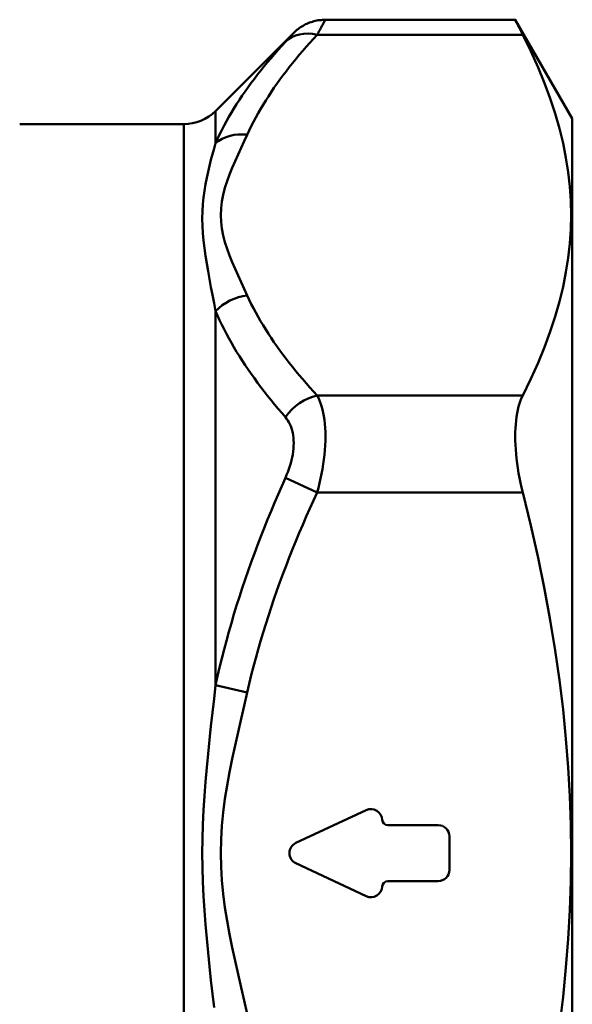
# Model space of a CAD drawing. Extents: x 759 to 2435, y 99 to 491.
# Drawn here: x 1907 to 1932, y 316 to 359 of the extents above; entities that cross this region are included whole.
import ezdxf

# ---------------------------------------------------------------- set-up
doc = ezdxf.new("R2010")
doc.units = 0
doc.layers.add('AM_0', color=7, linetype='CONTINUOUS', lineweight=50)

msp = doc.modelspace()

# ---------------------------------------------------------------- linework, layer by layer
at = {"layer": 'AM_0'}
for p, q in [((1929.412, 359.497), (1920.944, 359.497)), ((1929.412, 359.497), (1920.944, 359.497)), ((1931.958, 355.089), (1929.412, 359.497)), ((1931.958, 355.089), (1929.412, 359.497)), ((1916.043, 355.424), (1919.53, 358.911)), ((1916.043, 355.424), (1919.53, 358.911)), ((1920.575, 358.827), (1929.75, 358.827)), ((1920.575, 358.827), (1929.75, 358.827)), ((1916.043, 355.424), (1916.043, 353.992)), ((1916.043, 355.424), (1916.043, 353.992)), ((1907.308, 354.839), (1914.629, 354.839)), ((1907.308, 354.839), (1914.629, 354.839)), ((1914.629, 289.839), (1914.629, 354.839)), ((1914.629, 289.839), (1914.629, 354.839)), ((1931.958, 289.589), (1931.958, 355.089)), ((1931.958, 289.589), (1931.958, 355.089)), ((1916.043, 346.505), (1916.043, 329.826)), ((1916.043, 346.505), (1916.043, 329.826)), ((1929.75, 342.748), (1920.575, 342.748)), ((1929.75, 342.748), (1920.575, 342.748)), ((1920.575, 338.418), (1919.161, 339.071)), ((1920.575, 338.418), (1919.161, 339.071)), ((1920.575, 338.418), (1929.75, 338.418)), ((1920.575, 338.418), (1929.75, 338.418)), ((1917.458, 329.506), (1916.043, 329.826)), ((1917.458, 329.506), (1916.043, 329.826)), ((1919.626, 322.792), (1922.768, 324.257)), ((1919.626, 322.792), (1922.768, 324.257)), ((1923.728, 323.589), (1925.979, 323.589)), ((1923.728, 323.589), (1925.979, 323.589)), ((1926.479, 323.089), (1926.479, 321.589)), ((1926.479, 323.089), (1926.479, 321.589)), ((1922.768, 320.42), (1919.626, 321.885)), ((1922.768, 320.42), (1919.626, 321.885)), ((1925.979, 321.089), (1923.728, 321.089)), ((1925.979, 321.089), (1923.728, 321.089))]:
    msp.add_line(p, q, dxfattribs=at)
for points in [[(1919.53, 358.911), (1919.579, 358.955), (1919.628, 358.999), (1919.676, 359.042), (1919.728, 359.082), (1919.781, 359.12), (1919.835, 359.159), (1919.889, 359.195), (1919.946, 359.227), (1920.003, 359.259), (1920.06, 359.291), (1920.12, 359.317), (1920.18, 359.342), (1920.241, 359.368), (1920.303, 359.389), (1920.365, 359.408), (1920.428, 359.428), (1920.491, 359.443), (1920.556, 359.456), (1920.62, 359.469), (1920.684, 359.479), (1920.749, 359.483), (1920.814, 359.488), (1920.879, 359.492), (1920.944, 359.497)], [(1919.53, 358.911), (1919.579, 358.955), (1919.628, 358.999), (1919.676, 359.042), (1919.728, 359.082), (1919.781, 359.12), (1919.835, 359.159), (1919.889, 359.195), (1919.946, 359.227), (1920.003, 359.259), (1920.06, 359.291), (1920.12, 359.317), (1920.18, 359.342), (1920.241, 359.368), (1920.303, 359.389), (1920.365, 359.408), (1920.428, 359.428), (1920.491, 359.443), (1920.556, 359.456), (1920.62, 359.469), (1920.684, 359.479), (1920.749, 359.483), (1920.814, 359.488), (1920.879, 359.492), (1920.944, 359.497)], [(1920.575, 358.827), (1920.603, 358.878), (1920.63, 358.926), (1920.656, 358.974), (1920.681, 359.019), (1920.705, 359.063), (1920.729, 359.105), (1920.751, 359.145), (1920.772, 359.184), (1920.792, 359.22), (1920.811, 359.255), (1920.829, 359.287), (1920.846, 359.317), (1920.861, 359.346), (1920.875, 359.371), (1920.888, 359.395), (1920.9, 359.416), (1920.91, 359.435), (1920.919, 359.451), (1920.927, 359.465), (1920.933, 359.476), (1920.938, 359.485), (1920.941, 359.491), (1920.943, 359.495), (1920.944, 359.496)], [(1920.575, 358.827), (1920.603, 358.878), (1920.63, 358.926), (1920.656, 358.974), (1920.681, 359.019), (1920.705, 359.063), (1920.729, 359.105), (1920.751, 359.145), (1920.772, 359.184), (1920.792, 359.22), (1920.811, 359.255), (1920.829, 359.287), (1920.846, 359.317), (1920.861, 359.346), (1920.875, 359.371), (1920.888, 359.395), (1920.9, 359.416), (1920.91, 359.435), (1920.919, 359.451), (1920.927, 359.465), (1920.933, 359.476), (1920.938, 359.485), (1920.941, 359.491), (1920.943, 359.495), (1920.944, 359.496)], [(1929.412, 359.497), (1929.413, 359.496), (1929.415, 359.492), (1929.418, 359.486), (1929.422, 359.478), (1929.427, 359.467), (1929.434, 359.454), (1929.442, 359.439), (1929.45, 359.421), (1929.461, 359.401), (1929.472, 359.378), (1929.484, 359.353), (1929.498, 359.326), (1929.513, 359.297), (1929.528, 359.265), (1929.545, 359.231), (1929.564, 359.195), (1929.583, 359.157), (1929.604, 359.116), (1929.625, 359.073), (1929.648, 359.028), (1929.672, 358.981), (1929.697, 358.932), (1929.723, 358.88), (1929.75, 358.827)], [(1929.412, 359.497), (1929.413, 359.496), (1929.415, 359.492), (1929.418, 359.486), (1929.422, 359.478), (1929.427, 359.467), (1929.434, 359.454), (1929.442, 359.439), (1929.45, 359.421), (1929.461, 359.401), (1929.472, 359.378), (1929.484, 359.353), (1929.498, 359.326), (1929.513, 359.297), (1929.528, 359.265), (1929.545, 359.231), (1929.564, 359.195), (1929.583, 359.157), (1929.604, 359.116), (1929.625, 359.073), (1929.648, 359.028), (1929.672, 358.981), (1929.697, 358.932), (1929.723, 358.88), (1929.75, 358.827)], [(1917.458, 354.371), (1917.546, 354.563), (1917.64, 354.754), (1917.737, 354.945), (1917.838, 355.135), (1917.943, 355.325), (1918.052, 355.514), (1918.164, 355.703), (1918.281, 355.891), (1918.401, 356.079), (1918.524, 356.266), (1918.651, 356.453), (1918.781, 356.639), (1918.915, 356.825), (1919.051, 357.01), (1919.191, 357.194), (1919.334, 357.378), (1919.48, 357.561), (1919.628, 357.744), (1919.78, 357.926), (1919.934, 358.108), (1920.09, 358.289), (1920.249, 358.469), (1920.411, 358.648), (1920.575, 358.827)], [(1917.458, 354.371), (1917.546, 354.563), (1917.64, 354.754), (1917.737, 354.945), (1917.838, 355.135), (1917.943, 355.325), (1918.052, 355.514), (1918.164, 355.703), (1918.281, 355.891), (1918.401, 356.079), (1918.524, 356.266), (1918.651, 356.453), (1918.781, 356.639), (1918.915, 356.825), (1919.051, 357.01), (1919.191, 357.194), (1919.334, 357.378), (1919.48, 357.561), (1919.628, 357.744), (1919.78, 357.926), (1919.934, 358.108), (1920.09, 358.289), (1920.249, 358.469), (1920.411, 358.648), (1920.575, 358.827)], [(1919.53, 358.911), (1919.529, 358.91), (1919.527, 358.908), (1919.524, 358.904), (1919.519, 358.899), (1919.513, 358.892), (1919.505, 358.884), (1919.496, 358.874), (1919.486, 358.863), (1919.474, 358.85), (1919.461, 358.836), (1919.447, 358.82), (1919.432, 358.803), (1919.415, 358.785), (1919.397, 358.765), (1919.378, 358.745), (1919.358, 358.723), (1919.337, 358.7), (1919.314, 358.675), (1919.291, 358.65), (1919.267, 358.624), (1919.242, 358.596), (1919.216, 358.568), (1919.189, 358.538), (1919.161, 358.508)], [(1919.53, 358.911), (1919.529, 358.91), (1919.527, 358.908), (1919.524, 358.904), (1919.519, 358.899), (1919.513, 358.892), (1919.505, 358.884), (1919.496, 358.874), (1919.486, 358.863), (1919.474, 358.85), (1919.461, 358.836), (1919.447, 358.82), (1919.432, 358.803), (1919.415, 358.785), (1919.397, 358.765), (1919.378, 358.745), (1919.358, 358.723), (1919.337, 358.7), (1919.314, 358.675), (1919.291, 358.65), (1919.267, 358.624), (1919.242, 358.596), (1919.216, 358.568), (1919.189, 358.538), (1919.161, 358.508)], [(1929.75, 342.748), (1930.109, 343.484), (1930.432, 344.202), (1930.72, 344.904), (1930.973, 345.591), (1931.195, 346.267), (1931.384, 346.932), (1931.543, 347.588), (1931.672, 348.236), (1931.772, 348.879), (1931.843, 349.518), (1931.886, 350.153), (1931.9, 350.788), (1931.886, 351.422), (1931.843, 352.058), (1931.772, 352.696), (1931.672, 353.339), (1931.543, 353.988), (1931.384, 354.643), (1931.195, 355.308), (1930.973, 355.984), (1930.72, 356.671), (1930.432, 357.373), (1930.109, 358.091), (1929.75, 358.827)], [(1929.75, 342.748), (1930.109, 343.484), (1930.432, 344.202), (1930.72, 344.904), (1930.973, 345.591), (1931.195, 346.267), (1931.384, 346.932), (1931.543, 347.588), (1931.672, 348.236), (1931.772, 348.879), (1931.843, 349.518), (1931.886, 350.153), (1931.9, 350.788), (1931.886, 351.422), (1931.843, 352.058), (1931.772, 352.696), (1931.672, 353.339), (1931.543, 353.988), (1931.384, 354.643), (1931.195, 355.308), (1930.973, 355.984), (1930.72, 356.671), (1930.432, 357.373), (1930.109, 358.091), (1929.75, 358.827)], [(1919.161, 358.508), (1918.997, 358.329), (1918.835, 358.148), (1918.676, 357.967), (1918.519, 357.785), (1918.365, 357.603), (1918.214, 357.419), (1918.065, 357.235), (1917.92, 357.05), (1917.777, 356.864), (1917.637, 356.678), (1917.5, 356.491), (1917.367, 356.303), (1917.237, 356.114), (1917.11, 355.925), (1916.986, 355.735), (1916.867, 355.544), (1916.75, 355.352), (1916.638, 355.16), (1916.529, 354.967), (1916.424, 354.773), (1916.322, 354.579), (1916.225, 354.384), (1916.132, 354.188), (1916.043, 353.992)], [(1919.161, 358.508), (1918.997, 358.329), (1918.835, 358.148), (1918.676, 357.967), (1918.519, 357.785), (1918.365, 357.603), (1918.214, 357.419), (1918.065, 357.235), (1917.92, 357.05), (1917.777, 356.864), (1917.637, 356.678), (1917.5, 356.491), (1917.367, 356.303), (1917.237, 356.114), (1917.11, 355.925), (1916.986, 355.735), (1916.867, 355.544), (1916.75, 355.352), (1916.638, 355.16), (1916.529, 354.967), (1916.424, 354.773), (1916.322, 354.579), (1916.225, 354.384), (1916.132, 354.188), (1916.043, 353.992)], [(1917.458, 347.204), (1917.322, 347.5), (1917.185, 347.795), (1917.049, 348.091), (1916.916, 348.387), (1916.788, 348.683), (1916.668, 348.981), (1916.559, 349.279), (1916.462, 349.578), (1916.38, 349.879), (1916.322, 350.182), (1916.288, 350.484), (1916.278, 350.788), (1916.29, 351.091), (1916.325, 351.394), (1916.383, 351.696), (1916.462, 351.996), (1916.56, 352.295), (1916.671, 352.593), (1916.792, 352.89), (1916.92, 353.187), (1917.052, 353.483), (1917.187, 353.779), (1917.323, 354.075), (1917.458, 354.371)], [(1917.458, 347.204), (1917.322, 347.5), (1917.185, 347.795), (1917.049, 348.091), (1916.916, 348.387), (1916.788, 348.683), (1916.668, 348.981), (1916.559, 349.279), (1916.462, 349.578), (1916.38, 349.879), (1916.322, 350.182), (1916.288, 350.484), (1916.278, 350.788), (1916.29, 351.091), (1916.325, 351.394), (1916.383, 351.696), (1916.462, 351.996), (1916.56, 352.295), (1916.671, 352.593), (1916.792, 352.89), (1916.92, 353.187), (1917.052, 353.483), (1917.187, 353.779), (1917.323, 354.075), (1917.458, 354.371)], [(1916.043, 353.992), (1915.976, 353.75), (1915.908, 353.501), (1915.841, 353.246), (1915.774, 352.984), (1915.71, 352.716), (1915.65, 352.44), (1915.595, 352.158), (1915.546, 351.868), (1915.506, 351.571), (1915.477, 351.266), (1915.46, 350.954), (1915.453, 350.636), (1915.459, 350.312), (1915.476, 349.983), (1915.505, 349.649), (1915.545, 349.312), (1915.594, 348.971), (1915.649, 348.628), (1915.709, 348.281), (1915.773, 347.932), (1915.839, 347.579), (1915.907, 347.224), (1915.976, 346.866), (1916.043, 346.505)], [(1916.043, 353.992), (1915.976, 353.75), (1915.908, 353.501), (1915.841, 353.246), (1915.774, 352.984), (1915.71, 352.716), (1915.65, 352.44), (1915.595, 352.158), (1915.546, 351.868), (1915.506, 351.571), (1915.477, 351.266), (1915.46, 350.954), (1915.453, 350.636), (1915.459, 350.312), (1915.476, 349.983), (1915.505, 349.649), (1915.545, 349.312), (1915.594, 348.971), (1915.649, 348.628), (1915.709, 348.281), (1915.773, 347.932), (1915.839, 347.579), (1915.907, 347.224), (1915.976, 346.866), (1916.043, 346.505)], [(1920.575, 342.748), (1920.411, 342.927), (1920.249, 343.106), (1920.09, 343.287), (1919.934, 343.467), (1919.78, 343.649), (1919.628, 343.831), (1919.48, 344.014), (1919.334, 344.197), (1919.191, 344.381), (1919.051, 344.565), (1918.915, 344.75), (1918.781, 344.936), (1918.651, 345.122), (1918.524, 345.309), (1918.401, 345.496), (1918.281, 345.684), (1918.164, 345.872), (1918.052, 346.061), (1917.943, 346.25), (1917.838, 346.44), (1917.737, 346.631), (1917.64, 346.821), (1917.546, 347.012), (1917.458, 347.204)], [(1920.575, 342.748), (1920.411, 342.927), (1920.249, 343.106), (1920.09, 343.287), (1919.934, 343.467), (1919.78, 343.649), (1919.628, 343.831), (1919.48, 344.014), (1919.334, 344.197), (1919.191, 344.381), (1919.051, 344.565), (1918.915, 344.75), (1918.781, 344.936), (1918.651, 345.122), (1918.524, 345.309), (1918.401, 345.496), (1918.281, 345.684), (1918.164, 345.872), (1918.052, 346.061), (1917.943, 346.25), (1917.838, 346.44), (1917.737, 346.631), (1917.64, 346.821), (1917.546, 347.012), (1917.458, 347.204)], [(1916.043, 346.505), (1916.132, 346.302), (1916.225, 346.099), (1916.322, 345.897), (1916.424, 345.695), (1916.529, 345.494), (1916.638, 345.293), (1916.75, 345.093), (1916.867, 344.893), (1916.986, 344.693), (1917.11, 344.494), (1917.237, 344.296), (1917.367, 344.098), (1917.5, 343.901), (1917.637, 343.705), (1917.777, 343.509), (1917.92, 343.313), (1918.065, 343.119), (1918.214, 342.925), (1918.365, 342.731), (1918.519, 342.539), (1918.676, 342.347), (1918.835, 342.155), (1918.997, 341.965), (1919.161, 341.775)], [(1916.043, 346.505), (1916.132, 346.302), (1916.225, 346.099), (1916.322, 345.897), (1916.424, 345.695), (1916.529, 345.494), (1916.638, 345.293), (1916.75, 345.093), (1916.867, 344.893), (1916.986, 344.693), (1917.11, 344.494), (1917.237, 344.296), (1917.367, 344.098), (1917.5, 343.901), (1917.637, 343.705), (1917.777, 343.509), (1917.92, 343.313), (1918.065, 343.119), (1918.214, 342.925), (1918.365, 342.731), (1918.519, 342.539), (1918.676, 342.347), (1918.835, 342.155), (1918.997, 341.965), (1919.161, 341.775)], [(1920.575, 338.418), (1920.63, 338.623), (1920.681, 338.831), (1920.728, 339.042), (1920.772, 339.253), (1920.811, 339.465), (1920.845, 339.677), (1920.875, 339.889), (1920.9, 340.099), (1920.919, 340.308), (1920.933, 340.514), (1920.941, 340.717), (1920.944, 340.915), (1920.941, 341.109), (1920.933, 341.296), (1920.919, 341.477), (1920.9, 341.651), (1920.876, 341.817), (1920.846, 341.975), (1920.812, 342.125), (1920.773, 342.267), (1920.729, 342.401), (1920.681, 342.526), (1920.63, 342.641), (1920.575, 342.748)], [(1920.575, 338.418), (1920.63, 338.623), (1920.681, 338.831), (1920.728, 339.042), (1920.772, 339.253), (1920.811, 339.465), (1920.845, 339.677), (1920.875, 339.889), (1920.9, 340.099), (1920.919, 340.308), (1920.933, 340.514), (1920.941, 340.717), (1920.944, 340.915), (1920.941, 341.109), (1920.933, 341.296), (1920.919, 341.477), (1920.9, 341.651), (1920.876, 341.817), (1920.846, 341.975), (1920.812, 342.125), (1920.773, 342.267), (1920.729, 342.401), (1920.681, 342.526), (1920.63, 342.641), (1920.575, 342.748)], [(1929.75, 342.748), (1929.697, 342.635), (1929.648, 342.514), (1929.604, 342.384), (1929.564, 342.247), (1929.528, 342.101), (1929.498, 341.949), (1929.472, 341.79), (1929.45, 341.625), (1929.434, 341.455), (1929.422, 341.28), (1929.415, 341.101), (1929.412, 340.918), (1929.415, 340.73), (1929.422, 340.536), (1929.434, 340.337), (1929.45, 340.134), (1929.472, 339.927), (1929.498, 339.716), (1929.528, 339.503), (1929.564, 339.287), (1929.604, 339.07), (1929.648, 338.853), (1929.697, 338.635), (1929.75, 338.418)], [(1929.75, 342.748), (1929.697, 342.635), (1929.648, 342.514), (1929.604, 342.384), (1929.564, 342.247), (1929.528, 342.101), (1929.498, 341.949), (1929.472, 341.79), (1929.45, 341.625), (1929.434, 341.455), (1929.422, 341.28), (1929.415, 341.101), (1929.412, 340.918), (1929.415, 340.73), (1929.422, 340.536), (1929.434, 340.337), (1929.45, 340.134), (1929.472, 339.927), (1929.498, 339.716), (1929.528, 339.503), (1929.564, 339.287), (1929.604, 339.07), (1929.648, 338.853), (1929.697, 338.635), (1929.75, 338.418)], [(1919.161, 341.775), (1919.216, 341.707), (1919.267, 341.634), (1919.315, 341.555), (1919.359, 341.471), (1919.398, 341.381), (1919.432, 341.287), (1919.462, 341.187), (1919.486, 341.083), (1919.505, 340.975), (1919.519, 340.861), (1919.527, 340.744), (1919.53, 340.623), (1919.527, 340.499), (1919.519, 340.373), (1919.505, 340.245), (1919.486, 340.115), (1919.461, 339.984), (1919.431, 339.853), (1919.397, 339.721), (1919.358, 339.589), (1919.314, 339.458), (1919.267, 339.328), (1919.215, 339.199), (1919.161, 339.071)], [(1919.161, 341.775), (1919.216, 341.707), (1919.267, 341.634), (1919.315, 341.555), (1919.359, 341.471), (1919.398, 341.381), (1919.432, 341.287), (1919.462, 341.187), (1919.486, 341.083), (1919.505, 340.975), (1919.519, 340.861), (1919.527, 340.744), (1919.53, 340.623), (1919.527, 340.499), (1919.519, 340.373), (1919.505, 340.245), (1919.486, 340.115), (1919.461, 339.984), (1919.431, 339.853), (1919.397, 339.721), (1919.358, 339.589), (1919.314, 339.458), (1919.267, 339.328), (1919.215, 339.199), (1919.161, 339.071)], [(1919.161, 339.071), (1918.997, 338.702), (1918.835, 338.331), (1918.676, 337.959), (1918.519, 337.585), (1918.365, 337.21), (1918.214, 336.833), (1918.065, 336.455), (1917.92, 336.075), (1917.777, 335.694), (1917.637, 335.312), (1917.5, 334.928), (1917.367, 334.543), (1917.237, 334.157), (1917.11, 333.769), (1916.986, 333.38), (1916.867, 332.99), (1916.75, 332.598), (1916.638, 332.206), (1916.529, 331.812), (1916.424, 331.417), (1916.322, 331.021), (1916.225, 330.623), (1916.132, 330.225), (1916.043, 329.826)], [(1919.161, 339.071), (1918.997, 338.702), (1918.835, 338.331), (1918.676, 337.959), (1918.519, 337.585), (1918.365, 337.21), (1918.214, 336.833), (1918.065, 336.455), (1917.92, 336.075), (1917.777, 335.694), (1917.637, 335.312), (1917.5, 334.928), (1917.367, 334.543), (1917.237, 334.157), (1917.11, 333.769), (1916.986, 333.38), (1916.867, 332.99), (1916.75, 332.598), (1916.638, 332.206), (1916.529, 331.812), (1916.424, 331.417), (1916.322, 331.021), (1916.225, 330.623), (1916.132, 330.225), (1916.043, 329.826)], [(1917.458, 329.506), (1917.546, 329.889), (1917.64, 330.271), (1917.737, 330.653), (1917.838, 331.033), (1917.943, 331.413), (1918.052, 331.791), (1918.164, 332.169), (1918.281, 332.546), (1918.401, 332.921), (1918.524, 333.296), (1918.651, 333.669), (1918.781, 334.042), (1918.915, 334.413), (1919.051, 334.783), (1919.191, 335.152), (1919.334, 335.52), (1919.48, 335.886), (1919.628, 336.252), (1919.78, 336.616), (1919.934, 336.979), (1920.09, 337.341), (1920.249, 337.701), (1920.411, 338.06), (1920.575, 338.418)], [(1917.458, 329.506), (1917.546, 329.889), (1917.64, 330.271), (1917.737, 330.653), (1917.838, 331.033), (1917.943, 331.413), (1918.052, 331.791), (1918.164, 332.169), (1918.281, 332.546), (1918.401, 332.921), (1918.524, 333.296), (1918.651, 333.669), (1918.781, 334.042), (1918.915, 334.413), (1919.051, 334.783), (1919.191, 335.152), (1919.334, 335.52), (1919.48, 335.886), (1919.628, 336.252), (1919.78, 336.616), (1919.934, 336.979), (1920.09, 337.341), (1920.249, 337.701), (1920.411, 338.06), (1920.575, 338.418)], [(1931.384, 314.627), (1931.543, 315.939), (1931.672, 317.236), (1931.772, 318.522), (1931.843, 319.799), (1931.886, 321.07), (1931.9, 322.339), (1931.886, 323.607), (1931.843, 324.879), (1931.772, 326.156), (1931.672, 327.441), (1931.543, 328.739), (1931.384, 330.05), (1931.195, 331.38), (1930.973, 332.731), (1930.72, 334.106), (1930.432, 335.51), (1930.109, 336.946), (1929.75, 338.418)], [(1931.384, 314.627), (1931.543, 315.939), (1931.672, 317.236), (1931.772, 318.522), (1931.843, 319.799), (1931.886, 321.07), (1931.9, 322.339), (1931.886, 323.607), (1931.843, 324.879), (1931.772, 326.156), (1931.672, 327.441), (1931.543, 328.739), (1931.384, 330.05), (1931.195, 331.38), (1930.973, 332.731), (1930.72, 334.106), (1930.432, 335.51), (1930.109, 336.946), (1929.75, 338.418)], [(1916.043, 329.826), (1915.976, 329.222), (1915.908, 328.615), (1915.841, 328.004), (1915.774, 327.39), (1915.71, 326.772), (1915.65, 326.15), (1915.595, 325.524), (1915.546, 324.895), (1915.506, 324.261), (1915.477, 323.622), (1915.46, 322.981), (1915.453, 322.339), (1915.459, 321.697), (1915.476, 321.056), (1915.505, 320.418), (1915.545, 319.784), (1915.594, 319.154), (1915.649, 318.528), (1915.709, 317.905), (1915.772, 317.287), (1915.839, 316.672), (1915.907, 316.062), (1915.976, 315.455)], [(1916.043, 329.826), (1915.976, 329.222), (1915.908, 328.615), (1915.841, 328.004), (1915.774, 327.39), (1915.71, 326.772), (1915.65, 326.15), (1915.595, 325.524), (1915.546, 324.895), (1915.506, 324.261), (1915.477, 323.622), (1915.46, 322.981), (1915.453, 322.339), (1915.459, 321.697), (1915.476, 321.056), (1915.505, 320.418), (1915.545, 319.784), (1915.594, 319.154), (1915.649, 318.528), (1915.709, 317.905), (1915.772, 317.287), (1915.839, 316.672), (1915.907, 316.062), (1915.976, 315.455)], [(1917.458, 315.172), (1917.322, 315.763), (1917.185, 316.354), (1917.049, 316.946), (1916.916, 317.539), (1916.788, 318.133), (1916.668, 318.728), (1916.558, 319.324), (1916.461, 319.923), (1916.38, 320.524), (1916.322, 321.127), (1916.288, 321.733), (1916.278, 322.339), (1916.29, 322.946), (1916.326, 323.551), (1916.383, 324.155), (1916.462, 324.756), (1916.56, 325.354), (1916.671, 325.95), (1916.792, 326.544), (1916.92, 327.138), (1917.052, 327.73), (1917.187, 328.322), (1917.323, 328.914), (1917.458, 329.506)], [(1917.458, 315.172), (1917.322, 315.763), (1917.185, 316.354), (1917.049, 316.946), (1916.916, 317.539), (1916.788, 318.133), (1916.668, 318.728), (1916.558, 319.324), (1916.461, 319.923), (1916.38, 320.524), (1916.322, 321.127), (1916.288, 321.733), (1916.278, 322.339), (1916.29, 322.946), (1916.326, 323.551), (1916.383, 324.155), (1916.462, 324.756), (1916.56, 325.354), (1916.671, 325.95), (1916.792, 326.544), (1916.92, 327.138), (1917.052, 327.73), (1917.187, 328.322), (1917.323, 328.914), (1917.458, 329.506)]]:
    msp.add_lwpolyline(points, dxfattribs=at)
for centre, radius, start, end in [((1914.629, 356.839), 2, 270, 315), ((1914.629, 356.839), 2, 270, 315), ((1922.979, 323.804), 0.5, 2.6628, 115), ((1922.979, 323.804), 0.5, 2.6628, 115), ((1923.728, 323.839), 0.25, 182.6628, 270), ((1923.728, 323.839), 0.25, 182.6628, 270), ((1925.979, 323.089), 0.5, 0, 90), ((1925.979, 323.089), 0.5, 0, 90), ((1919.837, 322.339), 0.5, 115, 245), ((1919.837, 322.339), 0.5, 115, 245), ((1925.979, 321.589), 0.5, 270, 0), ((1925.979, 321.589), 0.5, 270, 0), ((1923.728, 320.839), 0.25, 90, 177.3372), ((1923.728, 320.839), 0.25, 90, 177.3372), ((1922.979, 320.873), 0.5, 245, 357.3372), ((1922.979, 320.873), 0.5, 245, 357.3372)]:
    msp.add_arc(centre, radius, start, end, dxfattribs=at)
for centre, major_axis, ratio, start_param, end_param in [((1920.575, 357.095), (-1.469, 1.358), 0.78612, 5.340798, 6.233837), ((1920.575, 357.095), (-1.469, 1.358), 0.78612, 5.340798, 6.233837), ((1917.458, 352.639), (1.822, -0.825), 0.844669, 1.935937, 2.74695), ((1917.458, 352.639), (1.822, -0.825), 0.844669, 1.935937, 2.74695), ((1917.458, 345.472), (1.822, 0.825), 0.844669, 1.205656, 2.016669), ((1917.458, 345.472), (1.822, 0.825), 0.844669, 1.205656, 2.016669), ((1920.575, 341.016), (1.469, 1.358), 0.78612, 0.942388, 1.835427), ((1920.575, 341.016), (1.469, 1.358), 0.78612, 0.942388, 1.835427)]:
    msp.add_ellipse(centre, major_axis=major_axis, ratio=ratio, start_param=start_param, end_param=end_param, dxfattribs=at)

doc.saveas('drawing.dxf')
